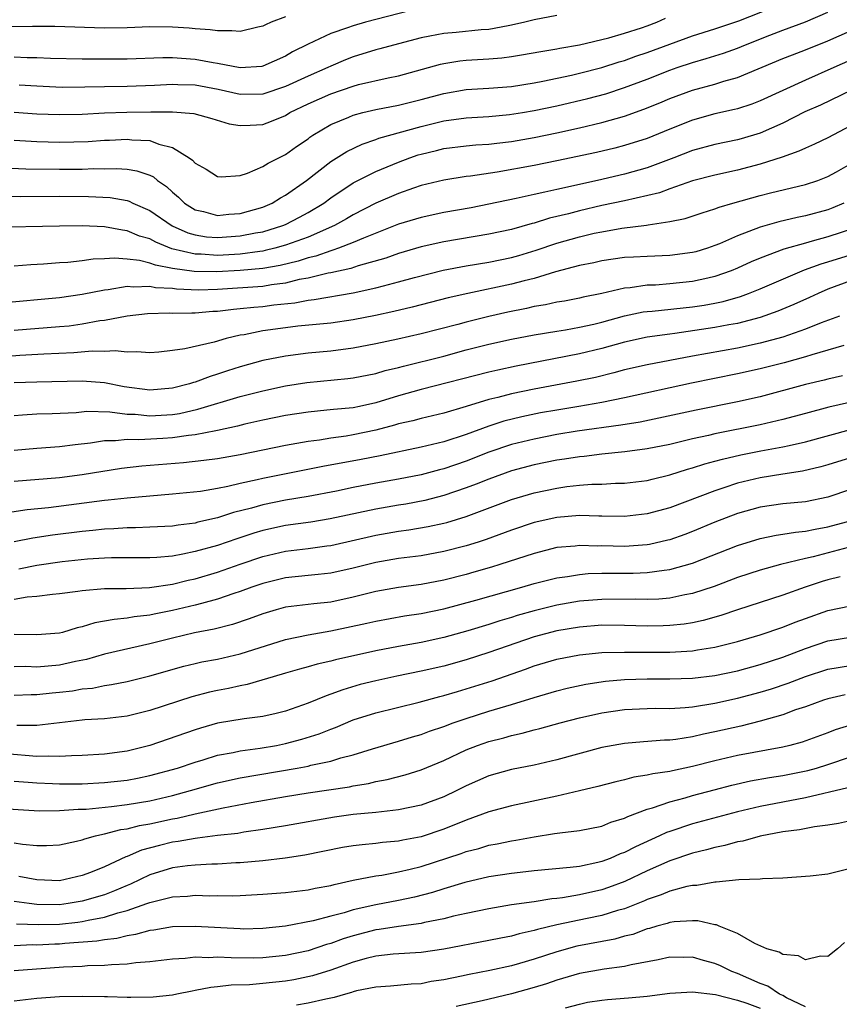
# Model space of a CAD drawing. Units: inches. Extents: x 2646000 to 2646951, y 1476000 to 1476717.
# Drawn here: x 2646083 to 2646156, y 1476110 to 1476197 of the extents above; entities that cross this region are included whole.
import ezdxf

# ---------------------------------------------------------------- set-up
doc = ezdxf.new("R2010")
doc.units = ezdxf.units.IN
doc.header["$MEASUREMENT"] = 0
doc.layers.add('LD26461476_2ft', color=189, linetype='Continuous')

msp = doc.modelspace()

# ---------------------------------------------------------------- linework, layer by layer
at = {"layer": 'LD26461476_2ft'}
for points, elevation in [([(2646083, 1476186.56), (2646085, 1476186.445), (2646087, 1476186.399), (2646089.543, 1476186.457), (2646091, 1476186.549), (2646091.442, 1476186.558), (2646093, 1476186.644), (2646093.411, 1476186.589), (2646095, 1476186.527), (2646095.799, 1476186.201), (2646097, 1476185.909), (2646098.483, 1476185), (2646098.787, 1476184.787), (2646099, 1476184.534), (2646099.999, 1476183.999), (2646101, 1476183.336), (2646101.315, 1476183.315), (2646103, 1476183.445), (2646103.646, 1476183.646), (2646105, 1476184.218), (2646105.467, 1476184.532), (2646107, 1476185.285), (2646107.991, 1476186.009), (2646109, 1476186.693), (2646109.171, 1476186.829), (2646109.43, 1476187), (2646111, 1476187.945), (2646112.611, 1476188.611), (2646113, 1476188.789), (2646113.837, 1476189), (2646115, 1476189.262), (2646117, 1476189.647), (2646118.071, 1476189.929), (2646119, 1476190.15), (2646121, 1476190.692), (2646123, 1476191.038), (2646125, 1476191.17), (2646127, 1476191.324), (2646129, 1476191.635), (2646129.779, 1476191.779), (2646132.317, 1476192.317), (2646133, 1476192.477), (2646135, 1476192.993), (2646136.511, 1476193.489), (2646137, 1476193.625), (2646138.003, 1476193.997), (2646139, 1476194.331), (2646143, 1476195.81), (2646145, 1476196.428), (2646147.112, 1476197.112), (2646151.819, 1476199)], 9658), ([(2646119, 1476198.265), (2646114.086, 1476197), (2646113, 1476196.691), (2646112.503, 1476196.502), (2646111, 1476196.004), (2646109, 1476195.064), (2646107.63, 1476194.37), (2646107, 1476193.988), (2646105, 1476193.107), (2646104.909, 1476193.091), (2646103, 1476192.973), (2646101, 1476193.345), (2646100.603, 1476193.397), (2646099, 1476193.7), (2646097, 1476193.834), (2646096.158, 1476193.842), (2646093, 1476193.738), (2646091, 1476193.719), (2646089, 1476193.728), (2646086.216, 1476193.784), (2646085, 1476193.836), (2646084.145, 1476193.855), (2646083, 1476193.912)], 9664), ([(2646082.11, 1476184.11), (2646084.037, 1476184.037), (2646087, 1476184.005), (2646089, 1476184.009), (2646090.045, 1476184.045), (2646091, 1476184.033), (2646092.054, 1476184.055), (2646093, 1476183.984), (2646093.862, 1476183.862), (2646095, 1476183.465), (2646095.318, 1476183.318), (2646095.679, 1476183), (2646096.467, 1476182.467), (2646097, 1476181.96), (2646097.527, 1476181.526), (2646098.058, 1476181), (2646099, 1476180.41), (2646099.76, 1476180.24), (2646101, 1476179.904), (2646101.999, 1476180.002), (2646103, 1476180.077), (2646105, 1476180.647), (2646105.831, 1476181), (2646106.549, 1476181.451), (2646107, 1476181.689), (2646108.859, 1476183), (2646111, 1476184.671), (2646112.426, 1476185.574), (2646113.785, 1476186.215), (2646115, 1476186.617), (2646115.274, 1476186.726), (2646119, 1476187.77), (2646121, 1476188.262), (2646123, 1476188.545), (2646125, 1476188.661), (2646126.819, 1476188.819), (2646127.969, 1476189), (2646129, 1476189.175), (2646131, 1476189.605), (2646133.752, 1476190.248), (2646135.331, 1476190.668), (2646137, 1476191.209), (2646139, 1476191.97), (2646141, 1476192.769), (2646141.658, 1476193), (2646143, 1476193.45), (2646144.219, 1476193.781), (2646145.749, 1476194.251), (2646147, 1476194.691), (2646147.714, 1476195), (2646149.867, 1476195.867), (2646151, 1476196.31), (2646153, 1476197.038), (2646155, 1476197.877)], 9656), ([(2646107, 1476197.463), (2646105.732, 1476197), (2646105.224, 1476196.776), (2646105, 1476196.656), (2646104.563, 1476196.563), (2646103, 1476196.177), (2646102.251, 1476196.251), (2646101, 1476196.224), (2646100.339, 1476196.339), (2646099, 1476196.425), (2646098.476, 1476196.477), (2646097, 1476196.561), (2646095, 1476196.579), (2646093, 1476196.511), (2646091, 1476196.476), (2646086.608, 1476196.608), (2646084.619, 1476196.619), (2646082.578, 1476196.578)], 9666), ([(2646083, 1476189.043), (2646085, 1476188.898), (2646087, 1476188.826), (2646089, 1476188.874), (2646091, 1476188.978), (2646092.958, 1476189.042), (2646095.079, 1476189.079), (2646097, 1476189.07), (2646098.908, 1476188.908), (2646100.472, 1476188.472), (2646102.009, 1476188.009), (2646103, 1476187.859), (2646103.876, 1476187.876), (2646105, 1476187.962), (2646105.76, 1476188.24), (2646107, 1476188.755), (2646107.401, 1476189), (2646109, 1476189.766), (2646111, 1476190.66), (2646113, 1476191.345), (2646113.476, 1476191.477), (2646116.092, 1476192.092), (2646117, 1476192.269), (2646120.717, 1476193.283), (2646121, 1476193.342), (2646122.427, 1476193.573), (2646123, 1476193.631), (2646125, 1476193.766), (2646126.141, 1476193.859), (2646127, 1476193.975), (2646127.893, 1476194.107), (2646129.583, 1476194.417), (2646131, 1476194.649), (2646131.285, 1476194.715), (2646133.008, 1476195.008), (2646135.618, 1476195.618), (2646137, 1476196.018), (2646138.5, 1476196.5), (2646139, 1476196.672), (2646139.852, 1476197), (2646140.633, 1476197.367)], 9660), ([(2646131, 1476197.593), (2646129, 1476197.209), (2646128.165, 1476197), (2646127, 1476196.737), (2646126.694, 1476196.694), (2646125, 1476196.368), (2646124.317, 1476196.318), (2646122.103, 1476196.103), (2646121, 1476196.014), (2646119.759, 1476195.759), (2646119, 1476195.621), (2646117, 1476195.097), (2646115.361, 1476194.639), (2646115, 1476194.551), (2646113, 1476193.933), (2646112.322, 1476193.678), (2646111, 1476193.122), (2646110.76, 1476193), (2646109, 1476192.237), (2646107, 1476191.299), (2646105, 1476190.625), (2646103, 1476190.605), (2646101.056, 1476191.056), (2646099, 1476191.425), (2646097.464, 1476191.464), (2646097, 1476191.49), (2646095.402, 1476191.402), (2646093, 1476191.319), (2646091, 1476191.292), (2646089.248, 1476191.248), (2646087.237, 1476191.236), (2646085, 1476191.327), (2646083.43, 1476191.43)], 9662), ([(2646081.608, 1476181.608), (2646083.589, 1476181.589), (2646087, 1476181.596), (2646089.582, 1476181.582), (2646091.486, 1476181.486), (2646093, 1476181.222), (2646093.172, 1476181.171), (2646093.507, 1476181), (2646095, 1476180.345), (2646096.976, 1476178.976), (2646098.361, 1476178.361), (2646099, 1476178.179), (2646100.02, 1476178.02), (2646101, 1476177.947), (2646103, 1476178.085), (2646104.351, 1476178.351), (2646105, 1476178.457), (2646106.773, 1476179), (2646107, 1476179.096), (2646108.255, 1476179.746), (2646109, 1476180.156), (2646110.397, 1476181), (2646111, 1476181.462), (2646113, 1476182.798), (2646115, 1476183.796), (2646117, 1476184.626), (2646117.999, 1476185), (2646118.741, 1476185.259), (2646119, 1476185.338), (2646120.352, 1476185.648), (2646121, 1476185.814), (2646123, 1476186.062), (2646123.856, 1476186.144), (2646125, 1476186.214), (2646125.694, 1476186.306), (2646127, 1476186.441), (2646129, 1476186.789), (2646131, 1476187.206), (2646133, 1476187.649), (2646135, 1476188.129), (2646137, 1476188.692), (2646138.709, 1476189.292), (2646140.129, 1476189.871), (2646141, 1476190.25), (2646143, 1476191), (2646145, 1476191.529), (2646145.77, 1476191.77), (2646147, 1476192.101), (2646151, 1476193.776), (2646151.872, 1476194.128), (2646153, 1476194.549), (2646155, 1476195.363), (2646157, 1476196.246)], 9654), ([(2646157, 1476193.648), (2646155.508, 1476193), (2646153, 1476191.876), (2646149, 1476190.037), (2646148.248, 1476189.752), (2646147, 1476189.339), (2646146.734, 1476189.266), (2646145, 1476188.88), (2646143, 1476188.333), (2646141, 1476187.531), (2646139, 1476186.706), (2646137, 1476186.09), (2646136.134, 1476185.866), (2646134.516, 1476185.484), (2646131, 1476184.724), (2646129, 1476184.322), (2646125.743, 1476183.743), (2646123.385, 1476183.385), (2646123, 1476183.344), (2646121, 1476183.033), (2646119, 1476182.552), (2646118.329, 1476182.329), (2646117, 1476181.851), (2646115, 1476180.978), (2646113, 1476179.949), (2646112.412, 1476179.588), (2646111.351, 1476179), (2646109, 1476177.991), (2646107, 1476177.257), (2646106.072, 1476177), (2646105.214, 1476176.786), (2646105, 1476176.749), (2646104.724, 1476176.724), (2646103, 1476176.488), (2646101, 1476176.368), (2646099.537, 1476176.463), (2646099, 1476176.467), (2646096.958, 1476176.958), (2646095.522, 1476177.522), (2646095, 1476177.823), (2646094.081, 1476178.081), (2646093, 1476178.553), (2646092.586, 1476178.586), (2646091, 1476178.898), (2646089, 1476178.969), (2646087, 1476178.952), (2646081, 1476178.846)], 9652), ([(2646157.086, 1476191), (2646154.331, 1476189.669), (2646152.943, 1476189.057), (2646151, 1476188.078), (2646149, 1476187.185), (2646147.327, 1476186.673), (2646147, 1476186.586), (2646145, 1476186.186), (2646143, 1476185.647), (2646141.367, 1476185), (2646139, 1476184.118), (2646137, 1476183.562), (2646134.598, 1476183), (2646131, 1476182.205), (2646129.955, 1476181.955), (2646129, 1476181.761), (2646127.4, 1476181.4), (2646125, 1476180.887), (2646123.423, 1476180.577), (2646121, 1476180.15), (2646119, 1476179.728), (2646117, 1476179.118), (2646113.9, 1476177.9), (2646113, 1476177.503), (2646111.693, 1476177), (2646111.184, 1476176.815), (2646111, 1476176.776), (2646109.69, 1476176.31), (2646109, 1476176.154), (2646108.134, 1476175.865), (2646106.525, 1476175.476), (2646105, 1476175.213), (2646103, 1476175.03), (2646100.909, 1476174.909), (2646098.926, 1476174.927), (2646097, 1476175.217), (2646095.494, 1476175.494), (2646095, 1476175.69), (2646094.08, 1476175.92), (2646093, 1476176.034), (2646091.879, 1476176.121), (2646091, 1476176.055), (2646089.978, 1476176.022), (2646089, 1476175.872), (2646087.734, 1476175.733), (2646087, 1476175.699), (2646085.587, 1476175.586), (2646084.459, 1476175.541), (2646083, 1476175.408)], 9650), ([(2646157, 1476187.838), (2646155, 1476186.776), (2646153.8, 1476186.2), (2646153, 1476185.869), (2646152.423, 1476185.577), (2646150.939, 1476185.061), (2646149, 1476184.425), (2646147, 1476183.9), (2646145, 1476183.473), (2646143, 1476182.958), (2646141, 1476182.256), (2646140.085, 1476181.915), (2646137, 1476181.189), (2646135, 1476180.767), (2646133, 1476180.313), (2646132.056, 1476180.056), (2646130.349, 1476179.651), (2646129, 1476179.22), (2646128.819, 1476179.181), (2646127, 1476178.66), (2646125, 1476178.23), (2646121, 1476177.557), (2646119, 1476177.111), (2646117, 1476176.524), (2646115.875, 1476176.125), (2646113.44, 1476175.44), (2646112.787, 1476175.213), (2646111, 1476174.817), (2646110.782, 1476174.782), (2646109, 1476174.353), (2646108.218, 1476174.218), (2646107, 1476173.915), (2646105.763, 1476173.763), (2646105, 1476173.627), (2646101, 1476173.355), (2646099.294, 1476173.294), (2646097.366, 1476173.367), (2646097, 1476173.423), (2646095.504, 1476173.503), (2646095, 1476173.615), (2646093.547, 1476173.547), (2646093, 1476173.604), (2646091.324, 1476173.324), (2646091, 1476173.301), (2646089, 1476172.896), (2646087, 1476172.615), (2646081.857, 1476172.143)], 9648), ([(2646083, 1476169.762), (2646087, 1476170.066), (2646087.855, 1476170.145), (2646089, 1476170.301), (2646090.589, 1476170.589), (2646091, 1476170.633), (2646093, 1476171.014), (2646094.781, 1476171.219), (2646096.722, 1476171.278), (2646097, 1476171.259), (2646098.705, 1476171.295), (2646099, 1476171.279), (2646100.582, 1476171.419), (2646101, 1476171.438), (2646102.392, 1476171.608), (2646103, 1476171.657), (2646104.211, 1476171.79), (2646105, 1476171.851), (2646105.985, 1476171.986), (2646107.826, 1476172.174), (2646109, 1476172.404), (2646109.546, 1476172.454), (2646113, 1476173.045), (2646115, 1476173.485), (2646115.681, 1476173.681), (2646117, 1476174.021), (2646118.418, 1476174.418), (2646120.952, 1476175.048), (2646123, 1476175.44), (2646125, 1476175.776), (2646127, 1476176.188), (2646127.637, 1476176.363), (2646129.17, 1476176.83), (2646131, 1476177.449), (2646133, 1476178.016), (2646134.324, 1476178.324), (2646135, 1476178.464), (2646136.769, 1476178.769), (2646138.953, 1476179.047), (2646139.079, 1476179.079), (2646141, 1476179.356), (2646142.365, 1476179.635), (2646143.861, 1476180.139), (2646145, 1476180.485), (2646145.364, 1476180.636), (2646146.58, 1476181), (2646149, 1476181.678), (2646149.91, 1476181.91), (2646153, 1476182.632), (2646154.113, 1476183), (2646155, 1476183.335), (2646155.762, 1476183.762), (2646157, 1476184.464)], 9646), ([(2646156.407, 1476181), (2646155.426, 1476180.574), (2646155, 1476180.411), (2646153, 1476179.864), (2646152.274, 1476179.726), (2646150.655, 1476179.345), (2646149, 1476178.868), (2646147, 1476178.107), (2646145.392, 1476177.392), (2646145, 1476177.233), (2646144.331, 1476177), (2646143.309, 1476176.691), (2646143, 1476176.607), (2646141, 1476176.345), (2646139, 1476176.276), (2646137.779, 1476176.221), (2646137, 1476176.166), (2646135, 1476175.882), (2646134.287, 1476175.713), (2646133, 1476175.458), (2646130.903, 1476174.903), (2646129, 1476174.326), (2646128.117, 1476174.117), (2646127, 1476173.811), (2646123.128, 1476173), (2646121.39, 1476172.61), (2646118.207, 1476171.793), (2646116.593, 1476171.407), (2646114.955, 1476171.045), (2646113, 1476170.654), (2646111, 1476170.37), (2646108.09, 1476170.09), (2646107, 1476169.965), (2646105, 1476169.682), (2646103.34, 1476169.34), (2646103, 1476169.291), (2646101.759, 1476169), (2646100.691, 1476168.691), (2646098.087, 1476168.087), (2646097, 1476167.936), (2646095.805, 1476167.806), (2646095, 1476167.738), (2646093.844, 1476167.844), (2646093, 1476167.79), (2646091.932, 1476167.932), (2646091, 1476167.862), (2646089.887, 1476167.887), (2646088.269, 1476167.731), (2646085.621, 1476167.621), (2646083.504, 1476167.504), (2646081, 1476167.305)], 9644), ([(2646157.252, 1476178.747), (2646155, 1476178.001), (2646153.611, 1476177.611), (2646153, 1476177.459), (2646151.095, 1476176.905), (2646149, 1476176.113), (2646148.213, 1476175.786), (2646147, 1476175.236), (2646146.427, 1476175), (2646145, 1476174.485), (2646144.36, 1476174.36), (2646143, 1476174.042), (2646141, 1476173.842), (2646139.742, 1476173.742), (2646139, 1476173.717), (2646137.483, 1476173.483), (2646137, 1476173.451), (2646135, 1476172.981), (2646133.344, 1476172.656), (2646133, 1476172.571), (2646131.675, 1476172.324), (2646131, 1476172.219), (2646130.005, 1476171.995), (2646129, 1476171.828), (2646128.332, 1476171.669), (2646126.67, 1476171.33), (2646125, 1476170.954), (2646123, 1476170.465), (2646122.261, 1476170.261), (2646119, 1476169.422), (2646116.955, 1476168.955), (2646115, 1476168.532), (2646113, 1476168.153), (2646111, 1476167.895), (2646109, 1476167.701), (2646107, 1476167.456), (2646105, 1476167.057), (2646103, 1476166.494), (2646101.861, 1476166.139), (2646101, 1476165.84), (2646100.342, 1476165.658), (2646099, 1476165.15), (2646098.876, 1476165.124), (2646098.506, 1476165), (2646097, 1476164.623), (2646095, 1476164.449), (2646092.731, 1476164.731), (2646091, 1476165.087), (2646089, 1476165.248), (2646085, 1476165.158), (2646083, 1476165.081)], 9642), ([(2646083, 1476162.198), (2646083.739, 1476162.261), (2646085, 1476162.331), (2646086.369, 1476162.369), (2646088.471, 1476162.471), (2646089.431, 1476162.569), (2646091.469, 1476162.53), (2646093, 1476162.327), (2646093.696, 1476162.304), (2646095, 1476162.173), (2646097, 1476162.295), (2646097.615, 1476162.385), (2646099.256, 1476162.744), (2646103, 1476163.869), (2646105, 1476164.394), (2646107, 1476164.817), (2646108.884, 1476165.116), (2646112.525, 1476165.475), (2646113, 1476165.535), (2646115, 1476165.92), (2646115.83, 1476166.17), (2646117, 1476166.444), (2646117.432, 1476166.567), (2646121, 1476167.462), (2646123, 1476167.997), (2646125, 1476168.495), (2646127, 1476168.94), (2646129, 1476169.337), (2646131, 1476169.674), (2646131.789, 1476169.789), (2646133, 1476170.001), (2646134.28, 1476170.28), (2646135, 1476170.456), (2646136.995, 1476171.005), (2646138.643, 1476171.357), (2646139, 1476171.408), (2646139.442, 1476171.442), (2646143, 1476171.809), (2646144.04, 1476171.961), (2646145, 1476172.13), (2646145.719, 1476172.281), (2646147.267, 1476172.733), (2646147.972, 1476173), (2646149, 1476173.413), (2646152.914, 1476175.086), (2646154.385, 1476175.615), (2646155, 1476175.786), (2646157, 1476176.405)], 9640), ([(2646157, 1476174.115), (2646155, 1476173.371), (2646154.137, 1476173), (2646153.367, 1476172.633), (2646151.991, 1476172.009), (2646150.576, 1476171.424), (2646149, 1476170.874), (2646147, 1476170.347), (2646146.212, 1476170.212), (2646145, 1476169.97), (2646141.446, 1476169.446), (2646141, 1476169.399), (2646139, 1476169.125), (2646137, 1476168.695), (2646135, 1476168.133), (2646133, 1476167.644), (2646127.424, 1476166.575), (2646125.776, 1476166.223), (2646125, 1476166.037), (2646119, 1476164.496), (2646117, 1476163.93), (2646115, 1476163.315), (2646113.552, 1476163), (2646113, 1476162.887), (2646111.264, 1476162.735), (2646110.656, 1476162.656), (2646109, 1476162.503), (2646107, 1476162.183), (2646105, 1476161.773), (2646103.417, 1476161.417), (2646102.758, 1476161.241), (2646101, 1476160.858), (2646100.838, 1476160.838), (2646099, 1476160.475), (2646098.419, 1476160.419), (2646097, 1476160.209), (2646096.151, 1476160.15), (2646094.03, 1476160.03), (2646093, 1476160.067), (2646091.951, 1476159.951), (2646091, 1476159.956), (2646089.751, 1476159.751), (2646088.389, 1476159.611), (2646087, 1476159.425), (2646085, 1476159.291), (2646083, 1476159.107)], 9638), ([(2646156.004, 1476171), (2646154.396, 1476170.396), (2646153, 1476169.83), (2646151, 1476169.137), (2646149, 1476168.587), (2646147, 1476168.164), (2646143, 1476167.46), (2646139, 1476166.679), (2646137, 1476166.225), (2646136.039, 1476165.962), (2646134.426, 1476165.574), (2646132.769, 1476165.231), (2646129, 1476164.538), (2646127, 1476164.123), (2646125.802, 1476163.802), (2646125, 1476163.613), (2646122.98, 1476162.98), (2646121, 1476162.399), (2646119, 1476161.938), (2646118.269, 1476161.732), (2646117, 1476161.45), (2646116.655, 1476161.345), (2646115, 1476160.904), (2646113, 1476160.483), (2646112.374, 1476160.374), (2646111, 1476160.189), (2646110.021, 1476160.021), (2646109, 1476159.898), (2646107, 1476159.54), (2646103, 1476158.718), (2646101, 1476158.374), (2646099.786, 1476158.214), (2646097.98, 1476158.02), (2646094.289, 1476157.711), (2646092.503, 1476157.497), (2646089, 1476156.938), (2646087, 1476156.695), (2646083, 1476156.344)], 9636), ([(2646156.399, 1476168.399), (2646155, 1476167.971), (2646153.571, 1476167.571), (2646153, 1476167.386), (2646151.135, 1476166.865), (2646149, 1476166.314), (2646147, 1476165.877), (2646142.935, 1476165.065), (2646137, 1476163.752), (2646135, 1476163.35), (2646132.961, 1476163), (2646131, 1476162.683), (2646129.576, 1476162.424), (2646127.918, 1476162.082), (2646126.316, 1476161.683), (2646125, 1476161.267), (2646123, 1476160.525), (2646121, 1476159.865), (2646119, 1476159.392), (2646115.37, 1476158.63), (2646113.702, 1476158.298), (2646110.317, 1476157.683), (2646105, 1476156.63), (2646104.5, 1476156.5), (2646103, 1476156.171), (2646101.899, 1476155.899), (2646101, 1476155.732), (2646099.485, 1476155.485), (2646097, 1476155.229), (2646093, 1476154.892), (2646091.305, 1476154.694), (2646091, 1476154.673), (2646086.039, 1476154.039), (2646084.155, 1476153.845), (2646082.419, 1476153.581)], 9634), ([(2646156.287, 1476165.713), (2646155, 1476165.425), (2646154.667, 1476165.333), (2646153, 1476164.945), (2646149, 1476163.862), (2646147, 1476163.403), (2646143.327, 1476162.673), (2646138.381, 1476161.619), (2646136.663, 1476161.337), (2646132.81, 1476160.81), (2646131, 1476160.514), (2646129, 1476160.116), (2646127, 1476159.62), (2646125, 1476158.954), (2646123, 1476158.168), (2646121, 1476157.475), (2646120.614, 1476157.386), (2646119, 1476156.943), (2646117, 1476156.549), (2646115, 1476156.198), (2646113, 1476155.821), (2646111.516, 1476155.515), (2646109, 1476155.028), (2646107, 1476154.7), (2646105, 1476154.305), (2646104.009, 1476154.009), (2646102.401, 1476153.599), (2646101, 1476153.131), (2646099.252, 1476152.748), (2646099, 1476152.677), (2646097.5, 1476152.5), (2646097, 1476152.412), (2646095, 1476152.303), (2646093.738, 1476152.262), (2646093, 1476152.264), (2646091.823, 1476152.176), (2646091, 1476152.152), (2646089.968, 1476152.032), (2646089, 1476151.943), (2646086.389, 1476151.611), (2646084.648, 1476151.352), (2646082.987, 1476151.013)], 9632), ([(2646159, 1476163.825), (2646155.078, 1476162.922), (2646153, 1476162.387), (2646151, 1476161.846), (2646149, 1476161.371), (2646145, 1476160.577), (2646144.437, 1476160.437), (2646143, 1476160.128), (2646141, 1476159.641), (2646139, 1476159.236), (2646137.024, 1476158.976), (2646135, 1476158.767), (2646133.425, 1476158.575), (2646133, 1476158.542), (2646131.676, 1476158.324), (2646131, 1476158.235), (2646129, 1476157.825), (2646127, 1476157.286), (2646125, 1476156.574), (2646123.883, 1476156.117), (2646123, 1476155.795), (2646121, 1476155.11), (2646119.332, 1476154.668), (2646117.651, 1476154.349), (2646117, 1476154.253), (2646115, 1476153.906), (2646110.958, 1476153.043), (2646109.245, 1476152.755), (2646107, 1476152.448), (2646105, 1476152.028), (2646104.209, 1476151.791), (2646102.706, 1476151.294), (2646101, 1476150.696), (2646099, 1476150.148), (2646097.917, 1476149.917), (2646097, 1476149.763), (2646095.626, 1476149.626), (2646095, 1476149.589), (2646091.595, 1476149.595), (2646091, 1476149.577), (2646089.474, 1476149.474), (2646087.241, 1476149.241), (2646085, 1476148.934), (2646083.412, 1476148.588)], 9630), ([(2646083, 1476145.952), (2646084.156, 1476146.156), (2646085, 1476146.222), (2646086.387, 1476146.387), (2646087, 1476146.434), (2646088.642, 1476146.642), (2646089, 1476146.704), (2646091, 1476146.876), (2646092.895, 1476146.895), (2646094.978, 1476146.978), (2646097, 1476147.279), (2646098.378, 1476147.623), (2646099, 1476147.751), (2646101, 1476148.334), (2646103, 1476149.044), (2646105, 1476149.732), (2646107, 1476150.19), (2646109, 1476150.43), (2646110.665, 1476150.665), (2646111, 1476150.699), (2646115, 1476151.615), (2646117, 1476151.965), (2646117.919, 1476152.081), (2646119.637, 1476152.363), (2646121, 1476152.66), (2646121.27, 1476152.73), (2646123, 1476153.273), (2646127, 1476154.754), (2646129, 1476155.352), (2646131, 1476155.775), (2646131.902, 1476155.902), (2646133, 1476156.023), (2646134.114, 1476156.114), (2646135, 1476156.133), (2646136.21, 1476156.21), (2646137, 1476156.219), (2646139, 1476156.454), (2646139.43, 1476156.57), (2646141, 1476156.943), (2646142.562, 1476157.438), (2646143, 1476157.554), (2646144.091, 1476157.909), (2646145, 1476158.145), (2646145.663, 1476158.337), (2646147.294, 1476158.706), (2646149.057, 1476159.057), (2646151, 1476159.416), (2646151.552, 1476159.552), (2646153, 1476159.861), (2646157, 1476160.965)], 9628), ([(2646157, 1476158.463), (2646155, 1476157.829), (2646154.36, 1476157.64), (2646152.733, 1476157.267), (2646151, 1476157.019), (2646149, 1476156.687), (2646147, 1476156.196), (2646145.787, 1476155.787), (2646145, 1476155.543), (2646141, 1476154.036), (2646139, 1476153.483), (2646137, 1476153.255), (2646135, 1476153.291), (2646134.715, 1476153.285), (2646133, 1476153.346), (2646131, 1476153.182), (2646129, 1476152.72), (2646127, 1476152.049), (2646124.765, 1476151.235), (2646124.044, 1476151), (2646123, 1476150.669), (2646121, 1476150.151), (2646119, 1476149.788), (2646117, 1476149.528), (2646115, 1476149.185), (2646113, 1476148.672), (2646111, 1476148.234), (2646109.887, 1476148.113), (2646109, 1476148.043), (2646107, 1476147.837), (2646105, 1476147.341), (2646104.026, 1476147), (2646103, 1476146.614), (2646102.442, 1476146.442), (2646101, 1476145.937), (2646099.569, 1476145.569), (2646099, 1476145.404), (2646097, 1476144.928), (2646095.39, 1476144.61), (2646095, 1476144.52), (2646093.628, 1476144.372), (2646093, 1476144.249), (2646091.843, 1476144.157), (2646091, 1476143.988), (2646090.146, 1476143.855), (2646089, 1476143.497), (2646088.582, 1476143.419), (2646087.284, 1476143), (2646087, 1476142.924), (2646085, 1476142.785), (2646083, 1476142.83)], 9626), ([(2646157, 1476155.641), (2646155, 1476154.963), (2646153, 1476154.57), (2646151, 1476154.372), (2646149, 1476154.08), (2646147, 1476153.518), (2646145, 1476152.753), (2646143, 1476151.928), (2646142.327, 1476151.673), (2646141, 1476151.206), (2646140.838, 1476151.162), (2646139.205, 1476150.795), (2646139, 1476150.764), (2646137, 1476150.618), (2646135, 1476150.65), (2646134.639, 1476150.639), (2646133, 1476150.689), (2646132.643, 1476150.643), (2646131, 1476150.504), (2646129, 1476149.998), (2646125.959, 1476149), (2646125.229, 1476148.771), (2646123.679, 1476148.321), (2646123, 1476148.133), (2646121, 1476147.627), (2646119, 1476147.24), (2646117, 1476146.975), (2646115, 1476146.624), (2646113, 1476146.111), (2646111, 1476145.687), (2646109.525, 1476145.525), (2646109, 1476145.481), (2646107, 1476145.227), (2646106.173, 1476145), (2646105, 1476144.652), (2646103.803, 1476144.196), (2646102.306, 1476143.694), (2646100.703, 1476143.297), (2646098.958, 1476142.958), (2646097, 1476142.487), (2646095, 1476141.985), (2646091, 1476141.082), (2646089.397, 1476140.604), (2646088.415, 1476140.415), (2646087, 1476140.09), (2646086.006, 1476140.006), (2646085, 1476139.939), (2646084.028, 1476139.972), (2646083, 1476139.968)], 9624), ([(2646083, 1476137.454), (2646084.497, 1476137.503), (2646085, 1476137.505), (2646086.348, 1476137.653), (2646087, 1476137.706), (2646088.157, 1476137.843), (2646089, 1476138), (2646089.92, 1476138.08), (2646091, 1476138.313), (2646091.615, 1476138.384), (2646093, 1476138.667), (2646095, 1476139.162), (2646097.999, 1476140.001), (2646099, 1476140.244), (2646099.616, 1476140.384), (2646101, 1476140.645), (2646103, 1476141.092), (2646107, 1476142.377), (2646109, 1476142.791), (2646111, 1476143.132), (2646114.193, 1476143.807), (2646115, 1476144.009), (2646117.545, 1476144.455), (2646119, 1476144.664), (2646121, 1476145.085), (2646123.854, 1476145.854), (2646127.924, 1476147), (2646129, 1476147.318), (2646131, 1476147.831), (2646131.956, 1476147.956), (2646133, 1476148.14), (2646133.794, 1476148.206), (2646135, 1476148.239), (2646137.755, 1476148.245), (2646139, 1476148.295), (2646140.517, 1476148.517), (2646141, 1476148.563), (2646143, 1476149.134), (2646147, 1476150.701), (2646149, 1476151.318), (2646150.4, 1476151.6), (2646151, 1476151.685), (2646152.122, 1476151.878), (2646153, 1476151.954), (2646153.853, 1476152.148), (2646155, 1476152.336), (2646157.088, 1476152.912)], 9622), ([(2646159, 1476151.093), (2646153.701, 1476149.701), (2646153, 1476149.546), (2646150.788, 1476149), (2646149, 1476148.51), (2646147, 1476147.852), (2646144.927, 1476147.073), (2646143, 1476146.44), (2646142.327, 1476146.327), (2646141, 1476146.039), (2646140.048, 1476145.952), (2646139, 1476145.904), (2646137.929, 1476145.929), (2646135, 1476145.926), (2646133, 1476145.762), (2646131, 1476145.407), (2646129, 1476144.909), (2646127.507, 1476144.493), (2646127, 1476144.33), (2646125.966, 1476144.034), (2646125, 1476143.709), (2646123.143, 1476143.143), (2646121, 1476142.554), (2646119, 1476142.115), (2646117, 1476141.753), (2646115, 1476141.367), (2646111.427, 1476140.573), (2646111, 1476140.45), (2646109.814, 1476140.186), (2646109, 1476139.945), (2646108.246, 1476139.754), (2646107, 1476139.397), (2646106.705, 1476139.296), (2646103.623, 1476138.378), (2646103, 1476138.273), (2646101.959, 1476138.041), (2646101, 1476137.866), (2646100.292, 1476137.708), (2646098.711, 1476137.289), (2646095, 1476136.088), (2646093, 1476135.579), (2646091, 1476135.349), (2646089.256, 1476135.256), (2646089, 1476135.23), (2646085, 1476134.75), (2646083.238, 1476134.761)], 9620), ([(2646156.089, 1476147.911), (2646155, 1476147.663), (2646154.491, 1476147.509), (2646152.99, 1476147.01), (2646151, 1476146.298), (2646147, 1476144.994), (2646145.514, 1476144.486), (2646143.957, 1476144.043), (2646143, 1476143.851), (2646142.267, 1476143.733), (2646141, 1476143.612), (2646140.415, 1476143.585), (2646139, 1476143.559), (2646137, 1476143.611), (2646135, 1476143.629), (2646133, 1476143.473), (2646131, 1476143.132), (2646129, 1476142.598), (2646125, 1476141.228), (2646123, 1476140.574), (2646121, 1476140.015), (2646119, 1476139.561), (2646116.865, 1476139.135), (2646115, 1476138.727), (2646113.619, 1476138.381), (2646112.067, 1476137.933), (2646111, 1476137.524), (2646110.597, 1476137.403), (2646109, 1476136.741), (2646107, 1476136.045), (2646106.17, 1476135.831), (2646105, 1476135.567), (2646103.359, 1476135.359), (2646101, 1476134.962), (2646099.471, 1476134.529), (2646099, 1476134.38), (2646095, 1476132.991), (2646093, 1476132.496), (2646091, 1476132.233), (2646089, 1476132.099), (2646088.085, 1476132.085), (2646087, 1476132.007), (2646086.057, 1476132.057), (2646085, 1476132.02), (2646082.26, 1476132.26)], 9618), ([(2646083, 1476129.836), (2646084.244, 1476129.756), (2646085, 1476129.69), (2646086.382, 1476129.618), (2646087, 1476129.59), (2646089, 1476129.603), (2646091, 1476129.722), (2646093, 1476129.938), (2646093.901, 1476130.099), (2646095, 1476130.327), (2646097.444, 1476131), (2646099, 1476131.523), (2646099.729, 1476131.729), (2646101, 1476132.124), (2646102.379, 1476132.379), (2646103, 1476132.524), (2646104.75, 1476132.75), (2646106.208, 1476133), (2646107, 1476133.157), (2646108.454, 1476133.547), (2646109.98, 1476134.02), (2646111, 1476134.434), (2646111.419, 1476134.581), (2646113, 1476135.25), (2646115, 1476135.895), (2646118.818, 1476136.818), (2646120.672, 1476137.328), (2646121, 1476137.405), (2646122.219, 1476137.78), (2646123, 1476138.002), (2646125.274, 1476138.725), (2646128.249, 1476139.752), (2646129, 1476140.034), (2646131, 1476140.632), (2646133, 1476141.026), (2646135, 1476141.215), (2646137, 1476141.261), (2646139, 1476141.247), (2646141, 1476141.257), (2646143, 1476141.374), (2646143.463, 1476141.464), (2646145, 1476141.685), (2646145.94, 1476141.94), (2646147, 1476142.194), (2646149, 1476142.793), (2646151, 1476143.474), (2646152.092, 1476143.908), (2646153, 1476144.241), (2646155, 1476144.934), (2646157, 1476145.356)], 9616), ([(2646081, 1476127.466), (2646085.225, 1476127.225), (2646087, 1476127.23), (2646088.651, 1476127.349), (2646089.373, 1476127.373), (2646091.601, 1476127.601), (2646093, 1476127.77), (2646095, 1476128.099), (2646097, 1476128.569), (2646098.602, 1476129), (2646101, 1476129.68), (2646103, 1476130.133), (2646108.049, 1476131), (2646109, 1476131.179), (2646109.246, 1476131.246), (2646111, 1476131.609), (2646111.889, 1476131.889), (2646113, 1476132.168), (2646114.703, 1476132.703), (2646117, 1476133.367), (2646118.242, 1476133.758), (2646119, 1476133.968), (2646119.742, 1476134.258), (2646121, 1476134.684), (2646121.838, 1476135), (2646123, 1476135.397), (2646125, 1476136.028), (2646127, 1476136.628), (2646129, 1476137.25), (2646131, 1476137.837), (2646131.935, 1476138.065), (2646133.579, 1476138.421), (2646135.315, 1476138.684), (2646137, 1476138.844), (2646139, 1476138.894), (2646141, 1476138.882), (2646143, 1476138.952), (2646145, 1476139.191), (2646147, 1476139.607), (2646149, 1476140.162), (2646151, 1476140.822), (2646153, 1476141.586), (2646155, 1476142.249), (2646157, 1476142.581)], 9614), ([(2646083, 1476124.372), (2646083.743, 1476124.257), (2646085, 1476124.136), (2646085.853, 1476124.147), (2646087, 1476124.206), (2646088.524, 1476124.524), (2646089, 1476124.637), (2646089.257, 1476124.743), (2646090.206, 1476125), (2646090.844, 1476125.156), (2646091, 1476125.175), (2646092.444, 1476125.556), (2646093, 1476125.627), (2646094.092, 1476125.908), (2646095, 1476126.057), (2646097, 1476126.5), (2646097.431, 1476126.57), (2646099, 1476126.946), (2646101.484, 1476127.484), (2646103.956, 1476127.956), (2646107, 1476128.473), (2646109, 1476128.798), (2646112.655, 1476129.345), (2646113, 1476129.422), (2646114.357, 1476129.644), (2646115, 1476129.811), (2646116.01, 1476129.989), (2646117.597, 1476130.403), (2646119, 1476130.834), (2646121, 1476131.668), (2646123, 1476132.61), (2646124.001, 1476133), (2646125, 1476133.344), (2646126.323, 1476133.677), (2646127, 1476133.879), (2646127.929, 1476134.07), (2646129, 1476134.378), (2646129.505, 1476134.495), (2646131.313, 1476135), (2646133, 1476135.428), (2646135, 1476135.881), (2646137, 1476136.185), (2646139, 1476136.271), (2646139.716, 1476136.284), (2646141, 1476136.274), (2646142.354, 1476136.354), (2646143, 1476136.421), (2646145, 1476136.746), (2646147, 1476137.177), (2646149, 1476137.706), (2646149.988, 1476138.012), (2646151.48, 1476138.52), (2646153, 1476139.103), (2646155, 1476139.737), (2646157, 1476140.08)], 9612), ([(2646156.526, 1476137.474), (2646155, 1476137.128), (2646154.599, 1476137), (2646153, 1476136.425), (2646152.139, 1476136.139), (2646151, 1476135.714), (2646149, 1476135.137), (2646147.284, 1476134.716), (2646145, 1476134.2), (2646143.998, 1476134.002), (2646143, 1476133.763), (2646141.53, 1476133.53), (2646141, 1476133.471), (2646140.537, 1476133.463), (2646138.673, 1476133.326), (2646137, 1476133.183), (2646135, 1476132.814), (2646131, 1476131.717), (2646129, 1476131.254), (2646127, 1476130.859), (2646125, 1476130.305), (2646123, 1476129.437), (2646122.148, 1476129), (2646121, 1476128.458), (2646119, 1476127.717), (2646117, 1476127.292), (2646115, 1476127.075), (2646113, 1476126.879), (2646111.348, 1476126.652), (2646107, 1476125.886), (2646105, 1476125.56), (2646103.319, 1476125.32), (2646102.782, 1476125.218), (2646101, 1476125.014), (2646099.218, 1476124.782), (2646099, 1476124.771), (2646097.503, 1476124.497), (2646097, 1476124.435), (2646095.843, 1476124.157), (2646094.271, 1476123.73), (2646093, 1476123.169), (2646092.867, 1476123.133), (2646091, 1476122.253), (2646089.754, 1476121.754), (2646089, 1476121.476), (2646087, 1476121.023), (2646085, 1476121.095), (2646083.412, 1476121.412)], 9610), ([(2646157, 1476134.801), (2646155.632, 1476134.368), (2646155, 1476134.121), (2646152.707, 1476133.294), (2646151.619, 1476133), (2646151, 1476132.852), (2646147, 1476132.101), (2646145, 1476131.628), (2646143, 1476131.121), (2646141.237, 1476130.763), (2646141, 1476130.699), (2646139.51, 1476130.49), (2646139, 1476130.357), (2646137.82, 1476130.179), (2646137, 1476129.957), (2646136.217, 1476129.783), (2646134.637, 1476129.363), (2646133, 1476128.971), (2646131, 1476128.514), (2646127, 1476127.664), (2646125, 1476127.114), (2646123, 1476126.387), (2646121, 1476125.592), (2646119, 1476124.923), (2646117.388, 1476124.612), (2646117, 1476124.519), (2646115.6, 1476124.4), (2646115, 1476124.32), (2646113.782, 1476124.217), (2646113, 1476124.119), (2646112.039, 1476123.961), (2646108.718, 1476123.282), (2646106.983, 1476123.017), (2646105, 1476122.787), (2646103, 1476122.609), (2646102.598, 1476122.598), (2646101, 1476122.5), (2646100.493, 1476122.493), (2646099, 1476122.406), (2646098.34, 1476122.34), (2646097, 1476122.154), (2646095, 1476121.549), (2646093.28, 1476120.72), (2646093, 1476120.614), (2646091.879, 1476120.121), (2646091, 1476119.791), (2646089, 1476119.205), (2646087.785, 1476119), (2646087, 1476118.894), (2646085, 1476118.926), (2646084.338, 1476119), (2646083, 1476119.184)], 9608), ([(2646083.217, 1476117.217), (2646085.146, 1476117.146), (2646087, 1476117.184), (2646088.634, 1476117.365), (2646089, 1476117.416), (2646089.544, 1476117.544), (2646091, 1476117.794), (2646092.183, 1476118.183), (2646093, 1476118.381), (2646094.728, 1476119), (2646095, 1476119.111), (2646097, 1476119.613), (2646098.329, 1476119.671), (2646099, 1476119.743), (2646100.298, 1476119.702), (2646101, 1476119.713), (2646102.299, 1476119.701), (2646103, 1476119.722), (2646105, 1476119.828), (2646107, 1476119.993), (2646109, 1476120.231), (2646109.63, 1476120.37), (2646111, 1476120.617), (2646111.296, 1476120.704), (2646113, 1476121.066), (2646115, 1476121.453), (2646115.522, 1476121.522), (2646117, 1476121.799), (2646118.043, 1476122.043), (2646119, 1476122.288), (2646122.555, 1476123.445), (2646123, 1476123.61), (2646124.11, 1476123.89), (2646125, 1476124.162), (2646125.717, 1476124.283), (2646127, 1476124.556), (2646127.393, 1476124.607), (2646129, 1476124.904), (2646130.809, 1476125.191), (2646131.279, 1476125.279), (2646133, 1476125.485), (2646135, 1476125.867), (2646135.8, 1476126.2), (2646137, 1476126.557), (2646137.285, 1476126.715), (2646139, 1476127.351), (2646139.476, 1476127.476), (2646141, 1476128.014), (2646142.373, 1476128.373), (2646143, 1476128.561), (2646144.919, 1476129.08), (2646146.504, 1476129.496), (2646148.138, 1476129.862), (2646149.833, 1476130.167), (2646151, 1476130.346), (2646153.21, 1476130.79), (2646153.97, 1476131), (2646155, 1476131.312), (2646157, 1476131.982)], 9606), ([(2646156.763, 1476129.237), (2646153, 1476128.353), (2646149, 1476127.601), (2646147, 1476127.135), (2646143, 1476126.054), (2646141, 1476125.397), (2646140.705, 1476125.295), (2646140.1, 1476125), (2646137.963, 1476124.037), (2646137, 1476123.523), (2646136.606, 1476123.394), (2646135.724, 1476123), (2646135, 1476122.727), (2646134.632, 1476122.632), (2646133, 1476122.293), (2646132.186, 1476122.186), (2646129, 1476121.899), (2646127.767, 1476121.767), (2646127, 1476121.672), (2646125, 1476121.361), (2646122.868, 1476120.868), (2646121, 1476120.31), (2646120.01, 1476119.99), (2646118.423, 1476119.577), (2646117, 1476119.266), (2646115, 1476118.888), (2646113, 1476118.443), (2646112.184, 1476118.184), (2646111, 1476117.882), (2646109.465, 1476117.465), (2646107, 1476116.997), (2646105, 1476116.786), (2646103.246, 1476116.754), (2646103, 1476116.755), (2646099.022, 1476116.978), (2646097, 1476116.941), (2646095.341, 1476116.659), (2646095, 1476116.621), (2646093.741, 1476116.26), (2646093, 1476116.164), (2646092.08, 1476115.92), (2646091, 1476115.81), (2646090.316, 1476115.684), (2646087.479, 1476115.479), (2646087, 1476115.424), (2646086.585, 1476115.415), (2646085, 1476115.327), (2646084.66, 1476115.34), (2646083, 1476115.272)], 9604), ([(2646157, 1476126.326), (2646155.917, 1476126.083), (2646155, 1476125.947), (2646153.804, 1476125.804), (2646152.479, 1476125.521), (2646151, 1476125.342), (2646149, 1476124.975), (2646147.463, 1476124.536), (2646147, 1476124.463), (2646145.864, 1476124.135), (2646145, 1476123.969), (2646144.249, 1476123.751), (2646143, 1476123.464), (2646141, 1476122.787), (2646139, 1476121.896), (2646137.031, 1476120.969), (2646135.582, 1476120.418), (2646135, 1476120.226), (2646133, 1476119.764), (2646131.514, 1476119.514), (2646131, 1476119.454), (2646130.577, 1476119.423), (2646129, 1476119.172), (2646127, 1476118.879), (2646125, 1476118.544), (2646123, 1476118.131), (2646121.88, 1476117.881), (2646121, 1476117.651), (2646119.316, 1476117.316), (2646119, 1476117.233), (2646117, 1476116.964), (2646115.299, 1476116.701), (2646115, 1476116.671), (2646113, 1476116.155), (2646112.117, 1476115.883), (2646111, 1476115.465), (2646110.629, 1476115.37), (2646109, 1476114.83), (2646107, 1476114.418), (2646105, 1476114.204), (2646104.186, 1476114.186), (2646102.191, 1476114.191), (2646101, 1476114.267), (2646100.217, 1476114.217), (2646099, 1476114.248), (2646098.141, 1476114.141), (2646097, 1476114.071), (2646095, 1476113.838), (2646093.753, 1476113.752), (2646093, 1476113.641), (2646091.596, 1476113.596), (2646091, 1476113.523), (2646089.492, 1476113.492), (2646089, 1476113.448), (2646087.377, 1476113.377), (2646083, 1476113.049)], 9602), ([(2646157, 1476122.113), (2646155.8, 1476121.8), (2646155, 1476121.618), (2646153.425, 1476121.425), (2646151, 1476121.243), (2646149.206, 1476121.206), (2646149, 1476121.177), (2646147.107, 1476121.107), (2646145.112, 1476120.888), (2646145, 1476120.901), (2646143.397, 1476120.603), (2646143, 1476120.605), (2646142.519, 1476120.519), (2646141, 1476120.106), (2646140.229, 1476119.771), (2646139, 1476119.362), (2646138.754, 1476119.246), (2646137, 1476118.551), (2646136.39, 1476118.389), (2646135, 1476117.95), (2646133.694, 1476117.694), (2646131, 1476117.128), (2646129.291, 1476116.709), (2646129, 1476116.612), (2646127.676, 1476116.324), (2646127, 1476116.13), (2646126.044, 1476115.956), (2646125, 1476115.732), (2646121, 1476114.959), (2646119, 1476114.688), (2646116.534, 1476114.534), (2646115, 1476114.358), (2646114.147, 1476114.147), (2646113, 1476113.822), (2646111, 1476113.112), (2646109.398, 1476112.602), (2646107.741, 1476112.259), (2646107, 1476112.144), (2646105, 1476111.927), (2646103.814, 1476111.814), (2646102.203, 1476111.797), (2646101, 1476111.63), (2646100.411, 1476111.589), (2646099, 1476111.299), (2646098.737, 1476111.262), (2646097.404, 1476111), (2646097, 1476110.908), (2646095.284, 1476110.716), (2646093.313, 1476110.687), (2646093, 1476110.707), (2646091.256, 1476110.744), (2646091, 1476110.762), (2646089, 1476110.793), (2646087, 1476110.745), (2646085, 1476110.591), (2646083, 1476110.37)], 9600), ([(2646156.453, 1476115.547), (2646155.841, 1476115), (2646155, 1476114.32), (2646154.345, 1476114.345), (2646153, 1476114.026), (2646152.381, 1476114.381), (2646151, 1476114.484), (2646150.69, 1476114.69), (2646149.603, 1476115), (2646148.525, 1476115.475), (2646147, 1476116.347), (2646145.384, 1476117), (2646145.123, 1476117.122), (2646145, 1476117.137), (2646143.472, 1476117.472), (2646143, 1476117.474), (2646141.385, 1476117.385), (2646141, 1476117.322), (2646140.765, 1476117.235), (2646139.858, 1476117), (2646139.199, 1476116.801), (2646139, 1476116.76), (2646137.719, 1476116.281), (2646137, 1476116.109), (2646136.133, 1476115.867), (2646132.765, 1476115.236), (2646131, 1476114.741), (2646129, 1476114.074), (2646127.7, 1476113.699), (2646127, 1476113.508), (2646125.084, 1476113.084), (2646123.267, 1476112.733), (2646122.573, 1476112.573), (2646121, 1476112.258), (2646119.896, 1476112.104), (2646119, 1476111.914), (2646118.128, 1476111.871), (2646116.303, 1476111.697), (2646115, 1476111.611), (2646113.274, 1476111.274), (2646113, 1476111.202), (2646112.855, 1476111.145), (2646112.304, 1476111), (2646111.305, 1476110.695), (2646110.558, 1476110.558), (2646109, 1476110.185), (2646107.987, 1476110.013)], 9598), ([(2646153, 1476109.872), (2646151.332, 1476110.668), (2646151, 1476110.862), (2646150.695, 1476111), (2646149.683, 1476111.683), (2646149, 1476111.928), (2646147, 1476112.81), (2646146.496, 1476113), (2646145.494, 1476113.494), (2646145, 1476113.71), (2646143.973, 1476113.973), (2646143, 1476114.252), (2646142.242, 1476114.242), (2646141, 1476114.257), (2646139.985, 1476114.015), (2646137.583, 1476113.583), (2646137, 1476113.428), (2646135.2, 1476113.2), (2646133, 1476112.815), (2646131, 1476112.23), (2646130.086, 1476111.914), (2646129, 1476111.577), (2646127, 1476111.016), (2646124.405, 1476110.405), (2646122.107, 1476109.893)], 9596), ([(2646131.788, 1476109.788), (2646133, 1476110.116), (2646133.733, 1476110.267), (2646135, 1476110.463), (2646135.479, 1476110.521), (2646137.339, 1476110.66), (2646139, 1476110.815), (2646141, 1476111.069), (2646143, 1476111.202), (2646145.052, 1476110.948), (2646147, 1476110.454), (2646147.822, 1476110.178), (2646149, 1476109.752)], 9594)]:
    msp.add_lwpolyline(points, dxfattribs=dict(at, elevation=elevation))

doc.saveas('drawing.dxf')
